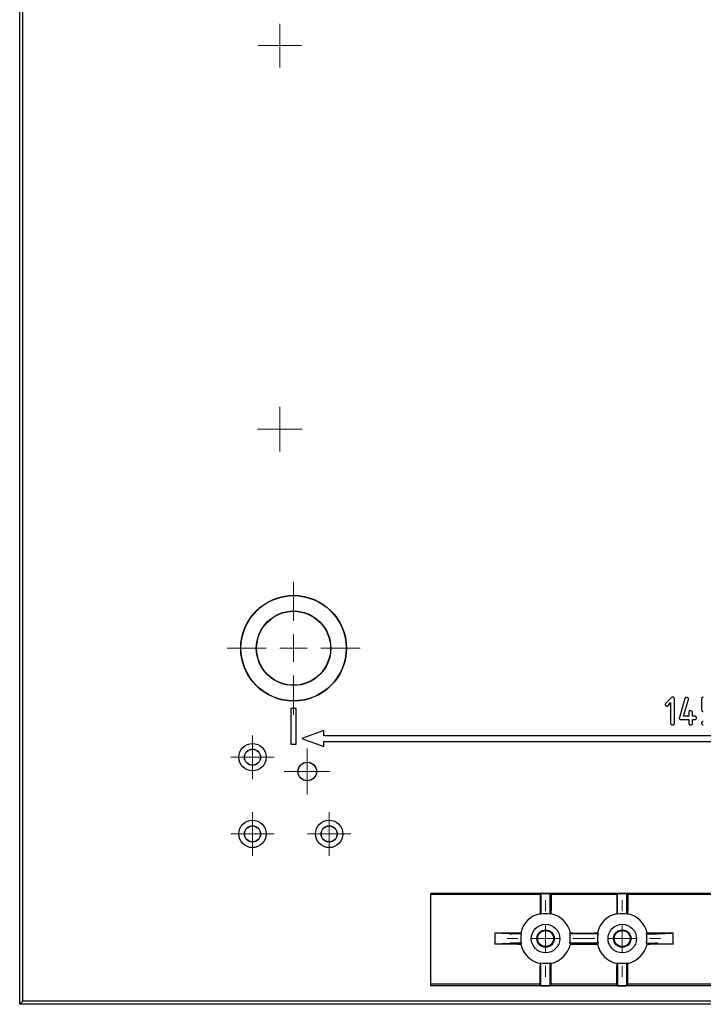
# Model space of a CAD drawing. Units: millimetres. Extents: x 123 to 1302, y 113 to 1152.
# Drawn here: x 1052 to 1177, y 317 to 497 of the extents above; entities that cross this region are included whole.
import ezdxf

# ---------------------------------------------------------------- set-up
doc = ezdxf.new("R2010")
doc.units = ezdxf.units.MM

# ---------------------------------------------------------------- blocks, each defined once
blk = doc.blocks.new('SW_CENTERMARKSYMBOL_15')
at = {"color": 0, "linetype": 'Continuous', "lineweight": 18}
for p, q in [((0, 2.5), (0, 3.98)), ((0, 0), (0, 2.5)), ((-2.5, 0), (-3.98, 0)), ((0, 0), (-2.5, 0)), ((0, 0), (0, -2.5)), ((0, 0), (2.5, 0)), ((2.5, 0), (3.98, 0)), ((0, -2.5), (0, -3.98))]:
    blk.add_line(p, q, dxfattribs=at)
blk = doc.blocks.new('SW_CENTERMARKSYMBOL_16')
at = {"color": 0, "linetype": 'Continuous', "lineweight": 18}
for p, q in [((0, 2.5), (0, 3.98)), ((0, 0), (0, 2.5)), ((-2.5, 0), (-3.98, 0)), ((0, 0), (-2.5, 0)), ((0, 0), (0, -2.5)), ((0, 0), (2.5, 0)), ((2.5, 0), (3.98, 0)), ((0, -2.5), (0, -3.98))]:
    blk.add_line(p, q, dxfattribs=at)
blk = doc.blocks.new('SW_CENTERMARKSYMBOL_17')
at = {"color": 0, "linetype": 'Continuous', "lineweight": 18}
for p, q in [((0, 2.5), (0, 3.98)), ((0, 0), (0, 2.5)), ((-2.5, 0), (-3.98, 0)), ((0, 0), (-2.5, 0)), ((0, 0), (0, -2.5)), ((0, 0), (2.5, 0)), ((2.5, 0), (3.98, 0)), ((0, -2.5), (0, -3.98))]:
    blk.add_line(p, q, dxfattribs=at)
blk = doc.blocks.new('SW_CENTERMARKSYMBOL_18')
at = {"color": 0, "linetype": 'Continuous', "lineweight": 18}
for p, q in [((0, 2.5), (0, 4.2)), ((0, 0), (0, 2.5)), ((-2.5, 0), (-4.2, 0)), ((0, 0), (-2.5, 0)), ((0, 0), (0, -2.5)), ((0, 0), (2.5, 0)), ((2.5, 0), (4.2, 0)), ((0, -2.5), (0, -4.2))]:
    blk.add_line(p, q, dxfattribs=at)
blk = doc.blocks.new('SW_CENTERMARKSYMBOL_19')
at = {"color": 0, "linetype": 'Continuous', "lineweight": 18}
for p, q in [((0, 5), (0, 12.15)), ((0, 0), (0, 2.5)), ((-5, 0), (-12.15, 0)), ((0, 0), (-2.5, 0)), ((0, 0), (0, -2.5)), ((0, 0), (2.5, 0)), ((5, 0), (12.15, 0)), ((0, -5), (0, -12.15))]:
    blk.add_line(p, q, dxfattribs=at)
blk = doc.blocks.new('SW_CENTERMARKSYMBOL_20')
at = {"color": 0, "linetype": 'Continuous', "lineweight": 18}
for p, q in [((0, 5), (0, 7)), ((0, 0), (0, 2.5)), ((-5, 0), (-7, 0)), ((0, 0), (-2.5, 0)), ((0, 0), (0, -2.5)), ((0, 0), (2.5, 0)), ((5, 0), (7, 0)), ((0, -5), (0, -7))]:
    blk.add_line(p, q, dxfattribs=at)
blk = doc.blocks.new('SW_CENTERMARKSYMBOL_21')
at = {"color": 0, "linetype": 'Continuous', "lineweight": 18}
for p, q in [((0, 5), (0, 7)), ((0, 0), (0, 2.5)), ((-5, 0), (-7, 0)), ((0, 0), (-2.5, 0)), ((0, 0), (0, -2.5)), ((0, 0), (2.5, 0)), ((5, 0), (7, 0)), ((0, -5), (0, -7))]:
    blk.add_line(p, q, dxfattribs=at)
blk = doc.blocks.new('SW_CENTERMARKSYMBOL_28')
at = {"color": 0, "linetype": 'Continuous', "lineweight": 18}
for p, q in [((0, 2.5), (0, 4.09)), ((0, 0), (0, 2.5)), ((-2.5, 0), (-4.09, 0)), ((0, 0), (-2.5, 0)), ((0, 0), (0, -2.5)), ((0, 0), (2.5, 0)), ((2.5, 0), (4.09, 0)), ((0, -2.5), (0, -4.09))]:
    blk.add_line(p, q, dxfattribs=at)
blk = doc.blocks.new('SW_CENTERMARKSYMBOL_29')
at = {"color": 0, "linetype": 'Continuous', "lineweight": 18}
for p, q in [((0, 2.5), (0, 3.96)), ((0, 0), (0, 2.5)), ((-2.5, 0), (-3.96, 0)), ((0, 0), (-2.5, 0)), ((0, 0), (0, -2.5)), ((0, 0), (2.5, 0)), ((2.5, 0), (3.96, 0)), ((0, -2.5), (0, -3.96))]:
    blk.add_line(p, q, dxfattribs=at)

msp = doc.modelspace()

# ---------------------------------------------------------------- linework, layer by layer
at = {"color": 7, "linetype": 'Continuous', "lineweight": 25}
for p, q in [((1052.68, 317.75), (1052.68, 666.65)), ((1052.12, 335), (1052.12, 649.4)), ((1171.04, 373.14), (1170.06, 372.17)), ((1170.54, 371.73), (1170.95, 372.27)), ((1170.95, 372.27), (1170.95, 368.51)), ((1171.64, 368.51), (1171.64, 372.92)), ((1173.53, 373.01), (1172.56, 369.58)), ((1173.31, 369.81), (1174.2, 372.84)), ((1176.6, 372.92), (1176.6, 370.97)), ((1102.62, 371.2), (1101.62, 371.2)), ((1101.62, 371.2), (1101.62, 364.7)), ((1102.62, 364.7), (1102.62, 371.2)), ((1174.26, 370.48), (1174.26, 369.81)), ((1174.95, 369.81), (1174.95, 370.48)), ((1172.86, 369.18), (1174.26, 369.18)), ((1174.26, 369.81), (1173.31, 369.81)), ((1174.26, 369.18), (1174.26, 368.51)), ((1175.3, 369.81), (1174.95, 369.81)), ((1174.95, 369.18), (1175.3, 369.18)), ((1174.95, 368.51), (1174.95, 369.18)), ((1107.62, 367.16), (1103.62, 365.7)), ((1107.62, 366.2), (1107.62, 367.16)), ((1103.62, 365.7), (1107.62, 364.24)), ((1241.62, 366.2), (1107.62, 366.2)), ((1107.62, 365.2), (1241.62, 365.2)), ((1107.62, 364.24), (1107.62, 365.2)), ((1101.62, 364.7), (1102.62, 364.7)), ((1127.12, 337.4), (1127.12, 320.55)), ((1222.12, 337.4), (1127.12, 337.4)), ((1147.12, 337.25), (1127.12, 337.25)), ((1147.26, 337.39), (1147.12, 337.25)), ((1147.12, 337.25), (1147.12, 334.24)), ((1148.98, 337.39), (1147.26, 337.39)), ((1147.26, 337.39), (1147.26, 333.63)), ((1148.98, 337.39), (1149.12, 337.25)), ((1148.98, 333.63), (1148.98, 337.39)), ((1161.12, 337.25), (1149.12, 337.25)), ((1149.12, 337.25), (1149.12, 334.24)), ((1161.26, 337.39), (1161.12, 337.25)), ((1161.12, 337.25), (1161.12, 334.24)), ((1162.98, 337.39), (1161.26, 337.39)), ((1161.26, 333.63), (1161.26, 337.39)), ((1162.98, 337.39), (1163.12, 337.25)), ((1162.98, 333.63), (1162.98, 337.39)), ((1191.12, 337.25), (1163.12, 337.25)), ((1163.12, 337.25), (1163.12, 334.24)), ((1052.12, 317.2), (1052.12, 335)), ((1141.55, 330.07), (1138.84, 330.2)), ((1143.08, 330.2), (1138.84, 330.2)), ((1138.84, 330.2), (1138.84, 328.2)), ((1143.7, 330.06), (1142.04, 330.06)), ((1157.7, 330.06), (1152.55, 330.06)), ((1153.17, 330.2), (1157.08, 330.2)), ((1166.55, 330.06), (1168.2, 330.06)), ((1171.41, 330.2), (1167.17, 330.2)), ((1168.69, 330.07), (1171.41, 330.2)), ((1171.41, 328.2), (1171.41, 330.2)), ((1141.55, 328.33), (1138.84, 328.2)), ((1143.08, 328.2), (1138.84, 328.2)), ((1143.7, 328.34), (1142.04, 328.34)), ((1157.7, 328.34), (1152.55, 328.34)), ((1153.17, 328.2), (1157.08, 328.2)), ((1166.55, 328.34), (1168.2, 328.34)), ((1171.41, 328.2), (1167.17, 328.2)), ((1168.69, 328.33), (1171.41, 328.2)), ((1147.12, 320.85), (1147.12, 324.16)), ((1147.26, 320.57), (1147.26, 324.77)), ((1148.98, 320.57), (1148.98, 324.77)), ((1149.12, 320.85), (1149.12, 324.16)), ((1161.12, 320.85), (1161.12, 324.16)), ((1161.26, 324.77), (1161.26, 320.57)), ((1162.98, 320.57), (1162.98, 324.77)), ((1163.12, 320.85), (1163.12, 324.16)), ((1147.12, 320.85), (1127.12, 320.85)), ((1222.12, 320.55), (1127.12, 320.55)), ((1147.26, 320.57), (1147.12, 320.85)), ((1147.26, 320.57), (1148.98, 320.57)), ((1148.98, 320.57), (1149.12, 320.85)), ((1161.12, 320.85), (1149.12, 320.85)), ((1161.26, 320.57), (1161.12, 320.85)), ((1161.26, 320.57), (1162.98, 320.57)), ((1162.98, 320.57), (1163.12, 320.85)), ((1191.12, 320.85), (1163.12, 320.85)), ((1052.68, 317.75), (1052.12, 317.2)), ((1302.12, 317.2), (1052.12, 317.2)), ((1301.57, 317.75), (1052.68, 317.75))]:
    msp.add_line(p, q, dxfattribs=at)
at = {"color": 7, "linetype": 'Continuous', "lineweight": 25, "flags": 128}
for points in [[(1149.12, 333.73), (1149.04, 333.67), (1148.98, 333.63)], [(1161.13, 333.73), (1161.18, 333.69), (1161.26, 333.63)], [(1163.12, 333.73), (1163.04, 333.67), (1162.98, 333.63)], [(1143.7, 330.06), (1143.63, 330.14), (1143.59, 330.2)], [(1152.55, 330.06), (1152.62, 330.15), (1152.66, 330.2)], [(1157.59, 330.2), (1157.65, 330.12), (1157.7, 330.06)], [(1166.66, 330.2), (1166.6, 330.13), (1166.55, 330.06)], [(1143.7, 328.34), (1143.63, 328.26), (1143.59, 328.2)], [(1152.55, 328.34), (1152.61, 328.26), (1152.66, 328.2)], [(1157.59, 328.2), (1157.63, 328.26), (1157.7, 328.34)], [(1166.66, 328.2), (1166.59, 328.28), (1166.55, 328.34)], [(1147.13, 324.67), (1147.2, 324.73), (1147.26, 324.77)], [(1161.13, 324.67), (1161.2, 324.73), (1161.26, 324.77)]]:
    msp.add_lwpolyline(points, dxfattribs=at)
at = {"color": 7, "linetype": 'Continuous', "lineweight": 25}
for centre, radius in [((1102.12, 382.2), 9.65), ((1102.12, 382.2), 9.6), ((1102.12, 382.2), 6.8), ((1102.12, 382.2), 6.75), ((1094.62, 362.3), 2.5), ((1094.62, 362.3), 1.48), ((1094.62, 362.3), 1.45), ((1104.62, 359.7), 1.7), ((1104.62, 359.7), 1.68), ((1094.62, 348.3), 2.5), ((1108.62, 348.3), 2.5), ((1094.62, 348.3), 1.48), ((1094.62, 348.3), 1.45), ((1108.62, 348.3), 1.48), ((1108.62, 348.3), 1.45), ((1148.12, 329.2), 2.6), ((1148.12, 329.2), 1.59), ((1162.12, 329.2), 2.6), ((1162.12, 329.2), 1.59), ((1148.12, 329.2), 1.45), ((1162.12, 329.2), 1.45)]:
    msp.add_circle(centre, radius, dxfattribs=at)
for centre, radius, start, end in [((1148.12, 329.2), 4.64, 102.385, 167.615), ((1138.06, 322.46), 14.46, 50.5135, 51.1957), ((1148.12, 329.2), 4.51, 78.9766, 101.0234), ((1148.12, 329.2), 4.64, 12.385, 77.615), ((1162.12, 329.2), 4.64, 102.385, 167.615), ((1162.12, 329.2), 4.51, 78.9766, 101.0234), ((1162.12, 329.2), 4.64, 12.385, 77.615), ((1148.12, 329.2), 4.51, 168.9766, 191.0234), ((1148.12, 329.2), 4.51, 348.9766, 11.0234), ((1162.12, 329.2), 4.51, 168.9766, 191.0234), ((1162.12, 329.2), 4.51, 348.9766, 11.0234), ((1148.12, 329.2), 4.64, 192.385, 257.615), ((1148.12, 329.2), 4.64, 282.385, 347.615), ((1162.12, 329.2), 4.64, 192.385, 257.615), ((1162.12, 329.2), 4.64, 282.385, 347.615), ((1148.12, 329.2), 4.51, 258.9766, 281.0234), ((1158.18, 335.94), 14.46, 230.5135, 231.1957), ((1162.12, 329.2), 4.51, 258.9766, 281.0234), ((1172.18, 335.94), 14.46, 230.5135, 231.1957)]:
    msp.add_arc(centre, radius, start, end, dxfattribs=at)
for centre, start_param, end_param in [((1142.04, 330.07), 3.316126, 4.712389), ((1168.2, 330.07), 4.712389, 6.108652), ((1142.04, 328.33), 1.570796, 2.96706), ((1168.2, 328.33), 0.174533, 1.570796)]:
    msp.add_ellipse(centre, major_axis=(0.5, 0), ratio=0.008727, start_param=start_param, end_param=end_param, dxfattribs=at)
for points, knots in [([(1170.06, 372.17), (1170.05, 372.15), (1170.02, 372.12), (1169.99, 372.07), (1169.97, 372.01), (1169.97, 371.97), (1169.96, 371.95)], [0, 0, 0, 0, 0.270032, 0.520993, 0.759083, 1, 1, 1, 1]), ([(1171.3, 373.27), (1171.28, 373.27), (1171.23, 373.27), (1171.17, 373.24), (1171.1, 373.2), (1171.06, 373.16), (1171.04, 373.14)], [0, 0, 0, 0, 0.227705, 0.463292, 0.717016, 1, 1, 1, 1]), ([(1171.64, 372.92), (1171.64, 372.95), (1171.64, 372.99), (1171.62, 373.06), (1171.59, 373.12), (1171.56, 373.17), (1171.51, 373.22), (1171.45, 373.25), (1171.38, 373.27), (1171.33, 373.27), (1171.3, 373.27)], [0, 0, 0, 0, 0.124692, 0.242939, 0.361282, 0.481429, 0.602326, 0.722316, 0.853855, 1, 1, 1, 1]), ([(1173.82, 373.24), (1173.79, 373.24), (1173.73, 373.23), (1173.66, 373.19), (1173.61, 373.15), (1173.58, 373.11), (1173.55, 373.07), (1173.54, 373.03), (1173.53, 373.01)], [0, 0, 0, 0, 0.231589, 0.472991, 0.601289, 0.729586, 0.861789, 1, 1, 1, 1]), ([(1174.21, 372.93), (1174.21, 372.95), (1174.21, 372.99), (1174.19, 373.05), (1174.15, 373.1), (1174.1, 373.15), (1174.05, 373.19), (1173.98, 373.22), (1173.9, 373.24), (1173.85, 373.24), (1173.82, 373.24)], [0, 0, 0, 0, 0.104843, 0.209864, 0.324415, 0.448651, 0.579882, 0.711962, 0.850965, 1, 1, 1, 1]), ([(1174.2, 372.84), (1174.2, 372.86), (1174.21, 372.89), (1174.21, 372.92), (1174.21, 372.93)], [0, 0, 0, 0, 0.503326, 1, 1, 1, 1]), ([(1176.92, 373.24), (1176.89, 373.24), (1176.84, 373.24), (1176.78, 373.23), (1176.72, 373.2), (1176.67, 373.17), (1176.64, 373.12), (1176.61, 373.06), (1176.6, 373), (1176.6, 372.95), (1176.6, 372.92)], [0, 0, 0, 0, 0.145632, 0.273689, 0.390029, 0.500934, 0.611839, 0.726311, 0.854368, 1, 1, 1, 1]), ([(1169.96, 371.95), (1169.97, 371.93), (1169.97, 371.89), (1169.99, 371.83), (1170.02, 371.77), (1170.06, 371.72), (1170.11, 371.68), (1170.16, 371.65), (1170.22, 371.63), (1170.26, 371.63), (1170.28, 371.63)], [0, 0, 0, 0, 0.125553, 0.248854, 0.371225, 0.500524, 0.629823, 0.751146, 0.874447, 1, 1, 1, 1]), ([(1170.28, 371.63), (1170.31, 371.63), (1170.36, 371.63), (1170.43, 371.65), (1170.49, 371.68), (1170.53, 371.71), (1170.54, 371.73)], [0, 0, 0, 0, 0.269383, 0.519887, 0.758337, 1, 1, 1, 1]), ([(1174.57, 370.79), (1174.55, 370.79), (1174.51, 370.79), (1174.45, 370.77), (1174.39, 370.74), (1174.34, 370.7), (1174.31, 370.66), (1174.28, 370.6), (1174.26, 370.54), (1174.26, 370.5), (1174.26, 370.48)], [0, 0, 0, 0, 0.133129, 0.257781, 0.3784, 0.500077, 0.621754, 0.744275, 0.866871, 1, 1, 1, 1]), ([(1174.95, 370.48), (1174.95, 370.5), (1174.95, 370.54), (1174.92, 370.6), (1174.89, 370.65), (1174.84, 370.7), (1174.78, 370.74), (1174.72, 370.77), (1174.65, 370.79), (1174.6, 370.79), (1174.57, 370.79)], [0, 0, 0, 0, 0.111715, 0.223074, 0.339613, 0.464794, 0.594839, 0.725406, 0.857514, 1, 1, 1, 1]), ([(1176.6, 370.97), (1176.6, 370.94), (1176.6, 370.9), (1176.62, 370.83), (1176.64, 370.78), (1176.68, 370.73), (1176.72, 370.69), (1176.78, 370.67), (1176.84, 370.66), (1176.89, 370.66), (1176.92, 370.65)], [0, 0, 0, 0, 0.142942, 0.270245, 0.385842, 0.494588, 0.606583, 0.724067, 0.852936, 1, 1, 1, 1]), ([(1170.95, 368.51), (1170.95, 368.49), (1170.95, 368.44), (1170.97, 368.38), (1171, 368.33), (1171.04, 368.28), (1171.09, 368.25), (1171.14, 368.22), (1171.2, 368.2), (1171.24, 368.2), (1171.26, 368.2)], [0, 0, 0, 0, 0.142569, 0.272592, 0.395872, 0.522212, 0.647004, 0.765343, 0.881193, 1, 1, 1, 1]), ([(1171.26, 368.2), (1171.29, 368.2), (1171.34, 368.2), (1171.42, 368.22), (1171.48, 368.25), (1171.54, 368.29), (1171.58, 368.34), (1171.62, 368.39), (1171.64, 368.45), (1171.64, 368.49), (1171.64, 368.51)], [0, 0, 0, 0, 0.15199, 0.291735, 0.419821, 0.54393, 0.66212, 0.773104, 0.88422, 1, 1, 1, 1]), ([(1172.56, 369.58), (1172.55, 369.58), (1172.54, 369.56), (1172.54, 369.52), (1172.53, 369.49), (1172.53, 369.46), (1172.53, 369.45)], [0, 0, 0, 0, 0.16833, 0.448893, 0.757246, 1, 1, 1, 1]), ([(1172.53, 369.45), (1172.53, 369.43), (1172.53, 369.39), (1172.55, 369.33), (1172.57, 369.29), (1172.61, 369.25), (1172.66, 369.22), (1172.72, 369.2), (1172.78, 369.19), (1172.83, 369.18), (1172.86, 369.18)], [0, 0, 0, 0, 0.13192, 0.247798, 0.357614, 0.466111, 0.577361, 0.70148, 0.842, 1, 1, 1, 1]), ([(1174.26, 368.51), (1174.26, 368.49), (1174.26, 368.44), (1174.28, 368.38), (1174.31, 368.33), (1174.35, 368.28), (1174.4, 368.25), (1174.45, 368.22), (1174.51, 368.2), (1174.55, 368.2), (1174.57, 368.2)], [0, 0, 0, 0, 0.13947, 0.268773, 0.390341, 0.513108, 0.636766, 0.753494, 0.875457, 1, 1, 1, 1]), ([(1174.57, 368.2), (1174.6, 368.2), (1174.65, 368.2), (1174.73, 368.22), (1174.79, 368.25), (1174.85, 368.29), (1174.9, 368.34), (1174.93, 368.39), (1174.95, 368.45), (1174.95, 368.49), (1174.95, 368.51)], [0, 0, 0, 0, 0.15199, 0.291735, 0.419821, 0.54393, 0.66212, 0.773104, 0.88422, 1, 1, 1, 1]), ([(1175.68, 369.49), (1175.68, 369.51), (1175.68, 369.55), (1175.66, 369.61), (1175.63, 369.66), (1175.59, 369.71), (1175.54, 369.75), (1175.47, 369.78), (1175.39, 369.8), (1175.33, 369.81), (1175.3, 369.81)], [0, 0, 0, 0, 0.100308, 0.202942, 0.312054, 0.428425, 0.551105, 0.682533, 0.830634, 1, 1, 1, 1]), ([(1175.3, 369.18), (1175.33, 369.18), (1175.39, 369.19), (1175.47, 369.2), (1175.54, 369.24), (1175.59, 369.28), (1175.63, 369.34), (1175.66, 369.39), (1175.68, 369.44), (1175.68, 369.48), (1175.68, 369.49)], [0, 0, 0, 0, 0.171581, 0.321811, 0.455145, 0.580543, 0.697497, 0.804196, 0.903345, 1, 1, 1, 1]), ([(1176.92, 368.82), (1176.89, 368.82), (1176.85, 368.82), (1176.78, 368.8), (1176.73, 368.77), (1176.68, 368.73), (1176.64, 368.68), (1176.62, 368.63), (1176.6, 368.57), (1176.6, 368.53), (1176.6, 368.51)], [0, 0, 0, 0, 0.144167, 0.276024, 0.398038, 0.520964, 0.643178, 0.760446, 0.87691, 1, 1, 1, 1]), ([(1176.6, 368.51), (1176.6, 368.49), (1176.6, 368.45), (1176.62, 368.39), (1176.64, 368.34), (1176.68, 368.29), (1176.73, 368.25), (1176.79, 368.22), (1176.85, 368.2), (1176.89, 368.2), (1176.92, 368.2)], [0, 0, 0, 0, 0.125289, 0.243877, 0.363124, 0.485063, 0.60808, 0.732058, 0.859947, 1, 1, 1, 1]), ([(1147.12, 334.24), (1147.12, 334.11), (1147.12, 333.98), (1147.12, 333.79), (1147.12, 333.74), (1147.13, 333.73)], [0, 0, 0, 0, 0.5, 0.5, 1, 1, 1, 1]), ([(1149.12, 333.73), (1149.12, 333.74), (1149.12, 333.79), (1149.12, 333.98), (1149.12, 334.11), (1149.12, 334.24)], [0, 0, 0, 0, 0.5, 0.5, 1, 1, 1, 1]), ([(1161.12, 334.24), (1161.12, 334.11), (1161.12, 333.98), (1161.12, 333.79), (1161.12, 333.74), (1161.13, 333.73)], [0, 0, 0, 0, 0.5, 0.5, 1, 1, 1, 1]), ([(1163.12, 333.73), (1163.12, 333.74), (1163.12, 333.79), (1163.12, 333.98), (1163.12, 334.11), (1163.12, 334.24)], [0, 0, 0, 0, 0.5, 0.5, 1, 1, 1, 1]), ([(1143.59, 330.2), (1143.59, 330.2), (1143.53, 330.2), (1143.34, 330.2), (1143.21, 330.2), (1143.08, 330.2)], [0, 0, 0, 0, 0.5, 0.5, 1, 1, 1, 1]), ([(1153.17, 330.2), (1153.03, 330.2), (1152.9, 330.2), (1152.71, 330.2), (1152.66, 330.2), (1152.66, 330.2)], [0, 0, 0, 0, 0.5, 0.5, 1, 1, 1, 1]), ([(1157.59, 330.2), (1157.59, 330.2), (1157.53, 330.2), (1157.34, 330.2), (1157.21, 330.2), (1157.08, 330.2)], [0, 0, 0, 0, 0.5, 0.5, 1, 1, 1, 1]), ([(1167.17, 330.2), (1167.03, 330.2), (1166.9, 330.2), (1166.71, 330.2), (1166.66, 330.2), (1166.66, 330.2)], [0, 0, 0, 0, 0.5, 0.5, 1, 1, 1, 1]), ([(1143.08, 328.2), (1143.21, 328.2), (1143.34, 328.2), (1143.53, 328.2), (1143.59, 328.2), (1143.59, 328.2)], [0, 0, 0, 0, 0.5, 0.5, 1, 1, 1, 1]), ([(1152.66, 328.2), (1152.66, 328.2), (1152.71, 328.2), (1152.9, 328.2), (1153.03, 328.2), (1153.17, 328.2)], [0, 0, 0, 0, 0.5, 0.5, 1, 1, 1, 1]), ([(1157.08, 328.2), (1157.21, 328.2), (1157.34, 328.2), (1157.53, 328.2), (1157.59, 328.2), (1157.59, 328.2)], [0, 0, 0, 0, 0.5, 0.5, 1, 1, 1, 1]), ([(1166.66, 328.2), (1166.66, 328.2), (1166.71, 328.2), (1166.9, 328.2), (1167.03, 328.2), (1167.17, 328.2)], [0, 0, 0, 0, 0.5, 0.5, 1, 1, 1, 1]), ([(1147.13, 324.67), (1147.12, 324.67), (1147.12, 324.61), (1147.12, 324.42), (1147.12, 324.29), (1147.12, 324.16)], [0, 0, 0, 0, 0.5, 0.5, 1, 1, 1, 1]), ([(1149.12, 324.16), (1149.12, 324.29), (1149.12, 324.42), (1149.12, 324.61), (1149.12, 324.67), (1149.12, 324.67)], [0, 0, 0, 0, 0.5, 0.5, 1, 1, 1, 1]), ([(1161.13, 324.67), (1161.12, 324.67), (1161.12, 324.61), (1161.12, 324.42), (1161.12, 324.29), (1161.12, 324.16)], [0, 0, 0, 0, 0.5, 0.5, 1, 1, 1, 1]), ([(1163.12, 324.16), (1163.12, 324.29), (1163.12, 324.42), (1163.12, 324.61), (1163.12, 324.67), (1163.12, 324.67)], [0, 0, 0, 0, 0.5, 0.5, 1, 1, 1, 1])]:
    msp.add_open_spline(points, degree=3, knots=knots, dxfattribs=at)

# ---------------------------------------------------------------- block references
at = {"color": 7, "linetype": 'Continuous', "lineweight": 18}
for name, p in [('SW_CENTERMARKSYMBOL_29', (1099.62, 492.2)), ('SW_CENTERMARKSYMBOL_28', (1099.62, 422.2)), ('SW_CENTERMARKSYMBOL_19', (1102.12, 382.2)), ('SW_CENTERMARKSYMBOL_15', (1094.62, 362.3)), ('SW_CENTERMARKSYMBOL_18', (1104.62, 359.7)), ('SW_CENTERMARKSYMBOL_16', (1094.62, 348.3)), ('SW_CENTERMARKSYMBOL_17', (1108.62, 348.3)), ('SW_CENTERMARKSYMBOL_20', (1148.12, 329.2)), ('SW_CENTERMARKSYMBOL_21', (1162.12, 329.2))]:
    msp.add_blockref(name, p, dxfattribs=at)

doc.saveas('drawing.dxf')
